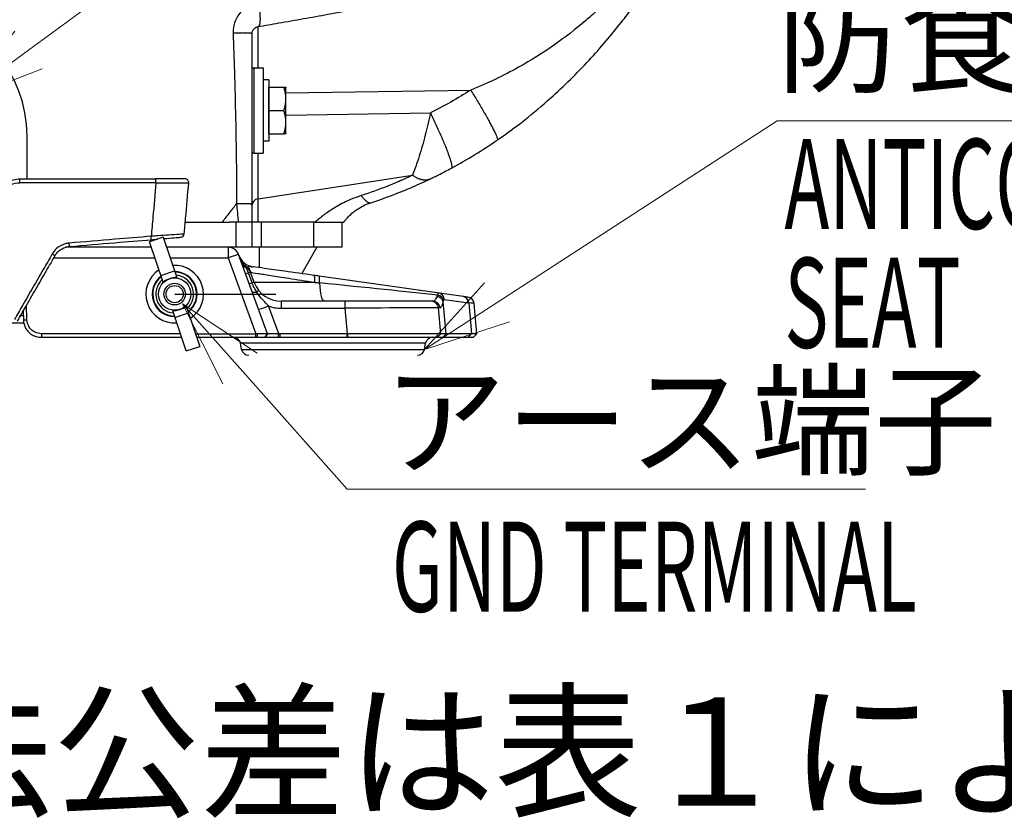
# Model space of a CAD drawing. Units: millimetres. Extents: x -3695 to -117, y 63 to 2593.
# Drawn here: x -3216 to -2943, y 606 to 828 of the extents above; entities that cross this region are included whole.
import ezdxf
from ezdxf import colors
from ezdxf.entities.mleader import LeaderData, LeaderLine
from ezdxf.math import Vec2, Vec3

# ---------------------------------------------------------------- set-up
doc = ezdxf.new("R2010")
doc.units = ezdxf.units.MM
doc.header["$LTSCALE"] = 10
doc.layers.get('0').update_dxf_attribs({"lineweight": 25})
doc.layers.add('1', color=4, linetype='Continuous', lineweight=15)
doc.layers.add('97', color=7, linetype='Continuous', lineweight=25)
doc.styles.get("Standard").update_dxf_attribs({"font": 'simplex.shx', "bigfont": 'extfont.shx'})

# ---------------------------------------------------------------- blocks, each defined once
blk = doc.blocks.new('_Open30')
at = {"color": 0, "lineweight": -2}
for p, q in [((-1, 0.268), (0, 0)), ((0, 0), (-1, -0.268)), ((0, 0), (-1, 0))]:
    blk.add_line(p, q, dxfattribs=at)

msp = doc.modelspace()

# ---------------------------------------------------------------- linework, layer by layer
at = {"color": 8}
for p, q in [((-3149.884838, 814.834085), (-3149.884838, 826.291416)), ((-3151.051504, 814.81372), (-3151.051504, 791.18628)), ((-3146.837542, 807.815344), (-3146.837442, 807.815346)), ((-3142.137442, 807.887575), (-3090.774526, 808.676915)), ((-3142.137442, 801.702044), (-3101.977, 802.319226)), ((-3149.884838, 772), (-3149.884838, 791.165915)), ((-3178.238179, 782.947664), (-3216.052384, 782.947664)), ((-3149.884838, 778.443868), (-3106.97415, 784.996487)), ((-3156.094843, 772), (-3156.094843, 765)), ((-3148.89242, 765), (-3148.89242, 772)), ((-3134.472908, 772), (-3134.472908, 765)), ((-3158.138164, 765), (-3158.138164, 762.052357)), ((-3206.615008, 762.052357), (-3178.541441, 762.052357)), ((-3174.319724, 762.052357), (-3158.138164, 762.052357)), ((-3158.138164, 762.052357), (-3150.475677, 740.999848)), ((-3151.513309, 755.109178), (-3152.537565, 757.9233)), ((-3134.119537, 755.263839), (-3150.953422, 755.263839)), ((-3173.037542, 752), (-3144.963974, 752)), ((-3143.435881, 750), (-3143.435881, 748.069799)), ((-3125.763487, 750), (-3125.763487, 748.069799)), ((-3097.637503, 740.996195), (-3098.412905, 749.859081)), ((-3098.144199, 750.545693), (-3091.363997, 749.592797)), ((-3091.363997, 749.592797), (-3090.611892, 740.996195)), ((-3144.147297, 740.998535), (-3146.953664, 748.708965)), ((-3143.435881, 748.069799), (-3125.763487, 748.069799)), ((-3125.763487, 748.069799), (-3125.144907, 740.999391)), ((-3215.104946, 745.930201), (-3215.92314, 745.930201)), ((-3215.066369, 744.825503), (-3214.067587, 744.877823)), ((-3214.066978, 744.860391), (-3215.06573, 744.808072)), ((-3210.069415, 740.999848), (-3210.069415, 740)), ((-3150.475677, 740), (-3150.475677, 740.999848)), ((-3150.111763, 740.999316), (-3150.111763, 740)), ((-3147.938286, 740), (-3147.280348, 740.939677)), ((-3147.280286, 740.939638), (-3147.93808, 740)), ((-3144.247239, 740), (-3144.147297, 740.998535)), ((-3143.78386, 740.999391), (-3143.78386, 740)), ((-3125.144907, 740), (-3125.144907, 740.999391)), ((-3125.057471, 740.999386), (-3125.057471, 740)), ((-3100.037542, 740), (-3099.124721, 740.996193)), ((-3091.497481, 740), (-3090.611892, 740.996195)), ((-3090.60929, 740.996195), (-3091.494878, 740)), ((-3103.328958, 738.347296), (-3154.746125, 738.347296)), ((-3154.447323, 736.652704), (-3103.62776, 736.652704))]:
    msp.add_line(p, q, dxfattribs=at)
for p, q in [((-3151.051504, 814.81372), (-3148.437542, 814.859347)), ((-3148.437542, 814.859347), (-3148.437542, 791.140653)), ((-3146.837542, 811.5), (-3148.437542, 811.5)), ((-3146.837542, 811.5), (-3146.837542, 794.5)), ((-3146.837442, 807), (-3146.837542, 807)), ((-3146.837442, 809.5), (-3142.717998, 809.5)), ((-3146.837442, 796.5), (-3146.837442, 809.5)), ((-3142.137442, 796.577384), (-3142.137442, 809.422616)), ((-3146.837442, 803), (-3142.717998, 803)), ((-3146.837442, 799), (-3146.837542, 799)), ((-3214.037542, 784), (-3214.037542, 796)), ((-3146.837442, 796.5), (-3142.717998, 796.5)), ((-3146.837542, 794.5), (-3148.437542, 794.5)), ((-3151.051504, 791.18628), (-3148.437542, 791.140653)), ((-3216.093562, 784), (-3178.326563, 784)), ((-3133.967029, 772), (-3157.762095, 772)), ((-3151.537542, 765), (-3151.537542, 772)), ((-3126.537542, 765), (-3126.537542, 772)), ((-3176.259538, 767.799327), (-3180.049465, 766.520087)), ((-3176.273245, 755.332508), (-3180.049465, 766.520087)), ((-3176.259538, 767.799327), (-3172.483318, 756.611748)), ((-3179.536379, 765), (-3203.406393, 765)), ((-3126.537542, 765), (-3175.314662, 765)), ((-3149.537542, 765), (-3149.537542, 759.342248)), ((-3133.537542, 765), (-3137.759714, 757.686982)), ((-3147.280306, 740.939693), (-3155.319086, 763.02606)), ((-3176.904865, 757.203771), (-3173.114938, 758.483011)), ((-3150.953422, 755.263839), (-3151.977679, 758.07796)), ((-3091.573073, 751.195873), (-3132.901889, 757.004259)), ((-3101.300405, 750), (-3143.435881, 750)), ((-3215.151611, 747.266527), (-3215.066369, 744.825503)), ((-3214.067587, 744.877823), (-3214.208072, 748.900786)), ((-3169.815546, 736.200673), (-3173.591766, 747.388252)), ((-3172.960145, 745.516989), (-3169.170219, 746.796229)), ((-3169.801839, 748.667492), (-3166.025619, 737.479913)), ((-3099.124697, 740.996195), (-3099.752701, 748.174311)), ((-3089.124697, 740.996195), (-3089.859029, 749.389648)), ((-3283.106689, 744), (-3214.968394, 744)), ((-3171.435444, 740.999848), (-3210.069415, 740.999848)), ((-3210.069415, 740), (-3171.097958, 740)), ((-3167.213727, 740.999848), (-3150.475677, 740.999848)), ((-3166.876241, 740), (-3150.475677, 740)), ((-3147.280306, 740.939693), (-3147.938286, 740)), ((-3125.144907, 740.999391), (-3143.78386, 740.999391)), ((-3143.78386, 740), (-3125.144907, 740)), ((-3099.124697, 740.996195), (-3100.037542, 740)), ((-3098.523116, 740), (-3091.497481, 740)), ((-3090.611892, 740.996195), (-3097.637503, 740.996195)), ((-3090.037542, 740), (-3089.124699, 740.996195)), ((-3169.815546, 736.200673), (-3166.025619, 737.479913)), ((-3154.447323, 736.652704), (-3154.746125, 738.347296)), ((-3103.62776, 736.652704), (-3103.328958, 738.347296))]:
    msp.add_line(p, q)
for radius in [4.5, 3, 2.38655]:
    msp.add_circle((-3173.037542, 752), radius)
for centre, radius, start, end in [((-3249.037542, 796), 35, 0, 81.7867893), ((-3151.037542, 814.013842), 0.8, 91, 128.68218745), ((-3151.037542, 791.986158), 0.8, 231.31781255, 269), ((-3170.12885, 783), 1, 355, 90), ((-3171.370454, 768.808407), 1, 274.78007751, 355), ((-3158.138164, 762), 3, 20, 90), ((-3150.54676, 764.533222), 5, 200, 262.00000003), ((-3150.209234, 763.605878), 5, 200, 235.00952046), ((-3173.037542, 752), 8, 123.12894494, 274.17392057), ((-3173.037542, 752), 8, 303.12894494, 94.17392057), ((-3173.037542, 752), 6.25, 307.31435764, 89.98850787), ((-3173.037542, 752), 6.1, 307.79090721, 89.5119583), ((-3154.796757, 757.0519), 3, 20, 55.00952046), ((-3173.037542, 752), 6.25, 127.31435764, 269.98850787), ((-3173.037542, 752), 6.1, 127.79090721, 269.5119583), ((-3173.037542, 752), 5.25, 131.04412056, 266.25874495), ((-3173.037542, 752), 5.25, 311.04412056, 86.25874495), ((-3143.435881, 758), 8, 200, 270.00000112), ((-3101.745091, 748), 2, 5, 90), ((-3091.851419, 749.215337), 2, 5, 82), ((-3156.715741, 738), 2, 10, 90), ((-3101.359342, 738), 2, 90, 170), ((-3152.477707, 737), 2, 190, 270), ((-3105.597376, 737), 2, 270, 350)]:
    msp.add_arc(centre, radius, start, end)
msp.add_arc((-3143.435881, 758.069799), 10, 249.40388105, 270, dxfattribs=at)
for centre, major_axis, ratio, start_param, end_param in [((-3216.093562, 783), (0, 1), 0.0412342891, 4.6600291028, 6.2831853072), ((-3178.326563, 783), (0, 1), 0.0885053043, 4.6600291028, 6.2831853072), ((-3149.537542, 776.738131), (-2, 0), 0.8660254038, 4.8869219056, 6.2831853072), ((-3202.390569, 766.214437), (0.083331, -0.996522), 0.0538933107, 0, 1.5137474202), ((-3179.64273, 768.116661), (0.083331, -0.996522), 0.0823057247, 0, 1.5113723016), ((-3207.086733, 763.235306), (0.866025, -0.5), 0.0191215033, 4.7840879865, 6.2831853086), ((-3158.138164, 762), (2.819078, 1.02606), 0.0164001897, 0, 1.5648272157), ((-3150.245433, 763.705333), (-4.698463, -1.710101), 0.9965261837, 0, 0.6417459942), ((-3151.626133, 761.651167), (-2.819078, -1.02606), 0.8009113426, 0, 0.7277403122), ((-3150.558318, 758.717369), (-2.819078, -1.02606), 0.032797136, 0, 0.7806009681), ((-3154.223316, 757.871147), (1.146881, 1.638495), 0.0200209633, 0, 0.4097507593), ((-3154.63521, 757.029196), (-0.417519, -2.970804), 0.9932614307, 2.0586070508, 2.6969467891), ((-3153.857064, 757.39392), (1.879385, 0.68404), 0.032797136, 0, 0.7806009681), ((-3149.534061, 755.903248), (-2.819078, -1.02606), 0.032797136, 0, 0.7806009681), ((-3152.832808, 754.579799), (1.879385, 0.68404), 0.032797136, 0, 0.7806009681), ((-3134.773243, 754.237778), (0.417519, 2.970804), 0.1809525718, 5.0903409083, 6.2831853072), ((-3133.319408, 754.033455), (0.417519, 2.970804), 0.1191216945, 5.1017819968, 6.2831853072), ((-3161.542841, 758), (78.2708, -7.999826), 0.0006732381, 0.666028136, 1.1953037113), ((-3131.537787, 758), (0, -8), 0.1736481777, 5.0812946874, 6.2831853072), ((-3148.785212, 753.8458), (-2.819078, -1.02606), 0.2847971988, 0, 0.9213135995), ((-3151.238852, 751.745909), (1.560594, 1.250818), 0.0272384635, 0, 0.8690245089), ((-3100.0771, 750.371381), (0.278346, 1.980536), 0.9688297546, 4.9350354163, 6.2831853072), ((-3101.300405, 748), (0, 2), 0.9914154092, 4.8003075791, 6.2831853072), ((-3102.605443, 758), (1.093872, -7.989789), 0.3694019899, 0.538421136, 0.6220837143), ((-3100.345807, 749.68477), (-1.913966, 0.580288), 0.8330334917, 3.5935607926, 4.861896284), ((-3100.212973, 750.178049), (-1.945187, 0.465025), 0.7882317117, 3.5450761751, 4.7891108733), ((-3100.672541, 758.174311), (-1.013889, 9.996443), 0.2630462015, 3.7038719862, 3.7875345645), ((-3093.296898, 749.418486), (0.278346, 1.980536), 0.9688297546, 4.9350354163, 6.2831853072), ((-3140.634596, 756.071365), (50.775566, -6.681719), 0.0004090564, 0.0000906608, 0.2441324427), ((-3146.953664, 748.813664), (-2.819078, -1.02606), 0.032797136, 0, 1.5588597125), ((-3125.836767, 748), (26.084066, 0.174297), 0.0026570441, 0.0002145811, 1.5679692117), ((-3049.546459, 748), (-50.206242, 0.174312), 0.0004256261, 6.1526006866, 6.2832240336)]:
    msp.add_ellipse(centre, major_axis=major_axis, ratio=ratio, start_param=start_param, end_param=end_param, dxfattribs=at)
for centre, start_param, end_param in [((-3171.756111, 748.203584), 0, 0.2697813149), ((-3171.756111, 748.203584), 6.0134039923, 6.2831853072), ((-3174.318972, 755.796416), 2.8718113387, 3.1415926536), ((-3174.318972, 755.796416), 3.1415926536, 3.4113739684)]:
    msp.add_ellipse(centre, major_axis=(-2.720575, 8.060084), ratio=0.8821254716, start_param=start_param, end_param=end_param)
for points, knots in [([(-3083.386324, 794.814592), (-3083.385836, 794.814928), (-3083.385349, 794.815263), (-3083.384861, 794.815599), (-3078.191084, 798.390243), (-3073.255848, 802.296772), (-3064.834085, 809.824705), (-3061.244696, 813.378332), (-3054.660217, 820.495033), (-3051.655957, 824.056955), (-3047.808561, 828.966238), (-3046.716919, 830.407458), (-3044.188455, 833.845891), (-3042.817823, 835.800066), (-3041.570888, 837.643342)], [-24.0525307217, -24.0525307217, -24.0525307217, -24.0525307217, -24.0523759955, -24.0523759955, -24.0523759955, -22.404540762, -22.404540762, -21.0422754007, -21.0422754007, -19.7047141413, -19.7047141413, -19.1369773571, -19.1369773571, -18.3166310603, -18.3166310603, -18.3166310603, -18.3166310603]), ([(-3149.884838, 826.291416), (-3147.963929, 826.630124), (-3146.046855, 826.968156), (-3141.838899, 827.710132), (-3139.55135, 828.113489), (-3134.998231, 828.916327), (-3132.733528, 829.315655), (-3124.747977, 830.723723), (-3119.057007, 831.727195), (-3108.908752, 833.516606), (-3104.436997, 834.305097), (-3099.997325, 835.087931)], [6.4070472734, 6.4070472734, 6.4070472734, 6.4070472734, 7.0090939143, 7.0090939143, 7.7304707462, 7.7304707462, 8.4478361554, 8.4478361554, 10.2659769247, 10.2659769247, 11.71222254, 11.71222254, 11.71222254, 11.71222254]), ([(-3151.537542, 824.321801), (-3151.537542, 824.492265), (-3151.515616, 824.661493), (-3151.406052, 825.083893), (-3151.286561, 825.326403), (-3150.943574, 825.776367), (-3150.70645, 825.971197), (-3150.347624, 826.153572), (-3150.248111, 826.194354), (-3150.146567, 826.226817), (-3150.060516, 826.254327), (-3149.973009, 826.275869), (-3149.884838, 826.291416)], [5.1949900751, 5.1949900751, 5.1949900751, 5.1949900751, 5.4067569222, 5.4067569222, 5.7455838775, 5.7455838775, 6.1403077387, 6.1403077387, 6.284691344, 6.284691344, 6.284691344, 6.4070472734, 6.4070472734, 6.4070472734, 6.4070472734]), ([(-3151.537542, 776.974747), (-3151.537542, 784.875266), (-3151.537542, 792.772777), (-3151.537542, 805.033338), (-3151.537542, 809.40036), (-3151.537542, 817.285456), (-3151.537542, 820.802858), (-3151.537542, 824.321433), (-3151.537542, 824.321556), (-3151.537542, 824.321678), (-3151.537542, 824.321801)], [0.4530011107, 0.4530011107, 0.4530011107, 0.4530011107, 2.823977154, 2.823977154, 4.1365301309, 4.1365301309, 5.1949531974, 5.1949531974, 5.1949531974, 5.1949900751, 5.1949900751, 5.1949900751, 5.1949900751]), ([(-3096.147605, 786.996632), (-3096.146958, 786.996982), (-3096.146312, 786.997331), (-3096.145666, 786.99768), (-3093.939525, 788.190655), (-3091.772606, 789.44084), (-3087.517848, 792.049482), (-3085.430891, 793.407445), (-3083.386324, 794.814592)], [-25.3500727372, -25.3500727372, -25.3500727372, -25.3500727372, -25.3498827587, -25.3498827587, -25.3498827587, -24.7012067403, -24.7012067403, -24.0525307218, -24.0525307218, -24.0525307218, -24.0525307218]), ([(-3101.917955, 784.051823), (-3101.91741, 784.052085), (-3101.916865, 784.052347), (-3101.916321, 784.052608), (-3101.570012, 784.219019), (-3101.211844, 784.392979), (-3100.486937, 784.749204), (-3100.120052, 784.931525), (-3099.10645, 785.44108), (-3098.45653, 785.774315), (-3097.251749, 786.404474), (-3096.696715, 786.699711), (-3096.147605, 786.996632)], [-25.91498424006, -25.91498424006, -25.91498424006, -25.91498424006, -25.91481516951, -25.91481516951, -25.91481516951, -25.80735516924, -25.80735516924, -25.69989516897, -25.69989516897, -25.51152667937, -25.51152667937, -25.35007273724, -25.35007273724, -25.35007273724, -25.35007273724]), ([(-3222.074665, 779.036656), (-3221.979407, 779.594193), (-3221.802989, 780.138083), (-3221.303308, 781.152837), (-3220.9802, 781.62355), (-3220.216164, 782.454675), (-3219.775493, 782.814941), (-3218.814012, 783.399688), (-3218.293352, 783.624193), (-3217.212734, 783.924314), (-3216.652828, 784), (-3216.093562, 784)], [0, 0, 0, 0, 0.14097429677, 0.14097429677, 0.28194859354, 0.28194859354, 0.42292289031, 0.42292289031, 0.56389718708, 0.56389718708, 0.70487148385, 0.70487148385, 0.70487148385, 0.70487148385]), ([(-3170.12885, 784), (-3170.15117, 784), (-3170.18465, 784), (-3170.584757, 784), (-3171.255909, 784), (-3173.156887, 784), (-3174.360256, 784), (-3176.536508, 784), (-3177.425501, 784), (-3178.326563, 784)], [0, 0, 0, 0, 0.1731533105, 0.1731533105, 0.6259472984, 0.6259472984, 1.0601610371, 1.0601610371, 1.3315446239, 1.3315446239, 1.3315446239, 1.3315446239]), ([(-3170.374259, 768.721251), (-3170.248532, 770.158318), (-3170.122789, 771.595562), (-3169.997031, 773.032984), (-3169.708987, 776.325342), (-3169.420862, 779.618629), (-3169.132655, 782.912844)], [1.0001924594323, 1.0001924594323, 1.0001924594323, 1.0001924594323, 1.000576594791, 1.000576594791, 1.000576594791, 1.0014564422242, 1.0014564422242, 1.0014564422242, 1.0014564422242]), ([(-3118.544097, 777.400383), (-3115.598782, 778.351971), (-3112.729093, 779.395232), (-3108.921938, 780.924995), (-3107.903373, 781.34938), (-3105.198447, 782.515487), (-3103.543811, 783.270583), (-3101.917955, 784.051823)], [-27.5214681252, -27.5214681252, -27.5214681252, -27.5214681252, -26.7182261826, -26.7182261826, -26.4195468303, -26.4195468303, -25.9149842401, -25.9149842401, -25.9149842401, -25.9149842401]), ([(-3151.537542, 772), (-3151.537542, 772.000025), (-3151.537542, 772.000051), (-3151.537542, 772.000076), (-3151.537542, 772.148701), (-3151.537542, 772.297351), (-3151.537542, 772.699117), (-3151.537542, 772.952301), (-3151.537542, 773.706836), (-3151.537542, 774.208338), (-3151.537542, 775.464879), (-3151.537542, 776.219997), (-3151.537542, 776.974746)], [-0.04466309505, -0.04466309505, -0.04466309505, -0.04466309505, -0.04465547997, -0.04465547997, -0.04465547997, 0, 0, 0.07601769685, 0.07601769685, 0.22649804871, 0.22649804871, 0.45300106292, 0.45300106292, 0.45300106292, 0.45300106292]), ([(-3126.026902, 772), (-3126.016496, 772.014028), (-3126.006091, 772.028055), (-3125.974066, 772.071227), (-3125.968081, 772.079287), (-3125.949443, 772.10429), (-3125.940099, 772.116784), (-3125.911992, 772.154245), (-3125.893153, 772.179189), (-3125.836336, 772.253936), (-3125.798054, 772.303651), (-3125.681978, 772.452443), (-3125.602951, 772.551171), (-3125.360757, 772.845939), (-3125.192486, 773.040566), (-3124.641659, 773.644689), (-3124.233047, 774.047344), (-3123.445856, 774.732701), (-3123.087857, 775.01834), (-3122.314429, 775.575597), (-3121.90053, 775.845917), (-3120.926588, 776.410631), (-3120.353153, 776.699593), (-3119.355427, 777.11848), (-3118.955839, 777.267355), (-3118.544106, 777.40038)], [-30.225947329, -30.225947329, -30.225947329, -30.225947329, -30.218154664, -30.218154664, -30.201963168, -30.201963168, -30.1857716721, -30.1857716721, -30.1533886802, -30.1533886802, -30.0886226964, -30.0886226964, -29.9590907289, -29.9590907289, -29.7000267938, -29.7000267938, -29.1468459607, -29.1468459607, -28.7343277254, -28.7343277254, -28.3218014076, -28.3218014076, -27.8292891178, -27.8292891178, -27.5214689367, -27.5214689367, -27.5214689367, -27.5214689367]), ([(-3133.967029, 772), (-3132.665162, 772), (-3131.475297, 772), (-3129.414301, 772), (-3128.613659, 772), (-3127.319307, 772), (-3126.886662, 772), (-3126.404596, 772), (-3126.272694, 772), (-3126.13165, 772), (-3126.093881, 772), (-3126.054666, 772), (-3126.044467, 772), (-3126.034021, 772), (-3126.031344, 772), (-3126.028606, 772), (-3126.027906, 772), (-3126.027367, 772), (-3126.027309, 772), (-3126.027106, 772), (-3126.027051, 772), (-3126.026932, 772), (-3126.026914, 772), (-3126.026902, 772)], [0, 0, 0, 0, 0.4141344763, 0.4141344763, 0.8316512378, 0.8316512378, 1.2923882546, 1.2923882546, 1.6115806229, 1.6115806229, 1.8074759889, 1.8074759889, 1.9164201145, 1.9164201145, 1.9738548667, 1.9738548667, 2.0033864762, 2.0033864762, 2.0071485764, 2.0071485764, 2.0176443121, 2.0176443121, 2.0287834225, 2.0287834225, 2.0287834225, 2.0287834225]), ([(-3202.307238, 765.217915), (-3198.078477, 765.571533), (-3193.851539, 765.924999), (-3186.269527, 766.559024), (-3182.913584, 766.839655), (-3179.559399, 767.120139)], [-1.516688549086, -1.516688549086, -1.516688549086, -1.516688549086, -1.500765205996, -1.500765205996, -1.488110315236, -1.488110315236, -1.488110315236, -1.488110315236]), ([(-3176.127164, 767.40715), (-3175.812458, 767.433467), (-3175.507231, 767.45899), (-3174.184432, 767.569606), (-3173.300922, 767.643487), (-3171.931589, 767.757993), (-3171.482373, 767.795558), (-3171.304313, 767.810448), (-3171.293999, 767.81131), (-3171.287122, 767.811885)], [0.36053157468, 0.36053157468, 0.36053157468, 0.36053157468, 0.46709306693, 0.46709306693, 0.84076752047, 0.84076752047, 1.24227291542, 1.24227291542, 1.33813148527, 1.33813148527, 1.33813148527, 1.33813148527]), ([(-3206.220708, 762.735306), (-3205.971614, 763.166749), (-3205.65749, 763.560768), (-3204.707967, 764.442203), (-3203.992088, 764.841631), (-3202.924542, 765.137112), (-3202.617049, 765.192008), (-3202.307238, 765.217915)], [-0.57847345447, -0.57847345447, -0.57847345447, -0.57847345447, -0.39909301764, -0.39909301764, -0.11208431871, -0.11208431871, 0, 0, 0, 0]), ([(-3216.748867, 744.5), (-3215.994882, 745.805939), (-3215.240842, 747.111974), (-3213.530044, 750.075164), (-3212.573254, 751.732373), (-3211.616386, 753.389717), (-3210.659518, 755.04706), (-3209.702573, 756.704539), (-3207.903994, 759.819769), (-3207.062376, 761.277493), (-3206.220708, 762.735306)], [1.519244535824, 1.519244535824, 1.519244535824, 1.519244535824, 1.522073264035, 1.522073264035, 1.525662036501, 1.525662036501, 1.525662036501, 1.529250808967, 1.529250808967, 1.532406631846, 1.532406631846, 1.532406631846, 1.532406631846]), ([(-3134.355724, 757.208583), (-3137.211804, 757.609979), (-3139.972136, 757.997918), (-3144.554048, 758.641864), (-3146.45526, 758.909061), (-3148.084892, 759.138091), (-3149.295683, 759.308257), (-3150.356887, 759.457399), (-3151.242625, 759.581882)], [-1.3868575777, -1.3868575777, -1.3868575777, -1.3868575777, -1.03118443751, -1.03118443751, -0.73303425195, -0.73303425195, -0.73303425195, -0.5115133931, -0.5115133931, -0.5115133931, -0.5115133931]), ([(-3215.066369, 744.825503), (-3215.066267, 744.822597), (-3215.066163, 744.819692), (-3215.06595, 744.813882), (-3215.065841, 744.810977), (-3215.06573, 744.808072)], [-0.4750671874626, -0.4750671874626, -0.4750671874626, -0.4750671874626, -0.4741949658739, -0.4741949658739, -0.4733227442852, -0.4733227442852, -0.4733227442852, -0.4733227442852]), ([(-3215.06573, 744.808072), (-3215.035796, 744.028841), (-3214.820393, 743.258041), (-3214.201186, 742.140346), (-3213.893579, 741.740474), (-3213.533975, 741.394889), (-3213.174371, 741.049305), (-3212.762867, 740.758095), (-3211.623207, 740.184379), (-3210.846603, 740), (-3210.069415, 740)], [-1.5358897418, -1.5358897418, -1.5358897418, -1.5358897418, -1.0679432796, -1.0679432796, -0.7679448709, -0.7679448709, -0.7679448709, -0.4679464621, -0.4679464621, 0, 0, 0, 0]), ([(-3214.066978, 744.860391), (-3214.067079, 744.863297), (-3214.067181, 744.866202), (-3214.067384, 744.872012), (-3214.067485, 744.874917), (-3214.067587, 744.877823)], [0.4733227442852, 0.4733227442852, 0.4733227442852, 0.4733227442852, 0.4741949658739, 0.4741949658739, 0.4750671874626, 0.4750671874626, 0.4750671874626, 0.4750671874626]), ([(-3210.069415, 740.999848), (-3210.69332, 740.999848), (-3211.316732, 741.148429), (-3212.230569, 741.610269), (-3212.560254, 741.844612), (-3212.847993, 742.122478), (-3213.135733, 742.400345), (-3213.381449, 742.721661), (-3213.874932, 743.618881), (-3214.045202, 744.236803), (-3214.066978, 744.860391)], [0, 0, 0, 0, 0.4679464621, 0.4679464621, 0.7679448709, 0.7679448709, 0.7679448709, 1.0679432796, 1.0679432796, 1.5358897418, 1.5358897418, 1.5358897418, 1.5358897418]), ([(-3150.111763, 740.999316), (-3150.172415, 740.999557), (-3150.233068, 740.999678), (-3150.354373, 740.999823), (-3150.415025, 740.999848), (-3150.475677, 740.999848)], [-0.592577900861, -0.592577900861, -0.592577900861, -0.592577900861, -0.574382160869, -0.574382160869, -0.556186420877, -0.556186420877, -0.556186420877, -0.556186420877]), ([(-3150.475677, 740), (-3150.415025, 740), (-3150.354373, 740), (-3150.233068, 740), (-3150.172415, 740), (-3150.111763, 740)], [0.556186420877, 0.556186420877, 0.556186420877, 0.556186420877, 0.574382160869, 0.574382160869, 0.592577900861, 0.592577900861, 0.592577900861, 0.592577900861]), ([(-3147.280348, 740.939677), (-3147.282531, 740.938883), (-3147.382663, 740.942622), (-3147.698722, 740.953803), (-3147.855781, 740.959207), (-3148.046444, 740.964915), (-3148.237107, 740.970624), (-3148.461441, 740.976618), (-3149.121251, 740.990579), (-3149.602714, 740.997287), (-3150.111763, 740.999316)], [-0.0450286931, -0.0450286931, -0.0450286931, -0.0450286931, 0.4385960449, 0.4385960449, 0.7373849153, 0.7373849153, 0.7373849153, 1.0361737858, 1.0361737858, 1.5197985237, 1.5197985237, 1.5197985237, 1.5197985237]), ([(-3150.111763, 740), (-3149.748621, 740), (-3149.387442, 740), (-3148.879115, 740), (-3148.70277, 740), (-3148.551476, 740), (-3148.400182, 740), (-3148.273923, 740), (-3148.019325, 740), (-3147.970701, 740), (-3147.938286, 740)], [-1.5197985237, -1.5197985237, -1.5197985237, -1.5197985237, -1.0361737858, -1.0361737858, -0.7373849153, -0.7373849153, -0.7373849153, -0.4385960449, -0.4385960449, 0.0450286931, 0.0450286931, 0.0450286931, 0.0450286931]), ([(-3147.938286, 740), (-3147.938279, 740), (-3147.938269, 740), (-3147.9382, 740), (-3147.938149, 740), (-3147.93808, 740)], [-0.0898666847847, -0.0898666847847, -0.0898666847847, -0.0898666847847, -0.0849915978503, -0.0849915978503, -0.080116510916, -0.080116510916, -0.080116510916, -0.080116510916]), ([(-3147.93808, 740), (-3147.931124, 740), (-3147.743144, 740), (-3147.210935, 740), (-3146.974502, 740), (-3146.70166, 740), (-3146.428818, 740), (-3146.11966, 740), (-3145.310024, 740), (-3144.784387, 740), (-3144.247239, 740)], [-0.0801165109, -0.0801165109, -0.0801165109, -0.0801165109, 0.4148743145, 0.4148743145, 0.6895631715, 0.6895631715, 0.6895631715, 0.9642520284, 0.9642520284, 1.3566243244, 1.3566243244, 1.3566243244, 1.3566243244]), ([(-3147.280306, 740.939693), (-3147.280307, 740.939692), (-3147.280309, 740.939691), (-3147.280323, 740.939686), (-3147.280334, 740.939682), (-3147.280348, 740.939677)], [7.9001050571585, 7.9001050571585, 7.9001050571585, 7.9001050571585, 7.900925176944, 7.900925176944, 7.9017452967294, 7.9017452967294, 7.9017452967294, 7.9017452967294]), ([(-3144.147297, 740.998535), (-3144.573215, 740.996101), (-3145.005402, 740.990542), (-3145.688603, 740.978173), (-3145.954784, 740.972287), (-3146.192473, 740.966498), (-3146.430162, 740.960709), (-3146.639207, 740.95504), (-3147.111527, 740.942152), (-3147.279612, 740.937786), (-3147.280286, 740.939638)], [-1.3566243244, -1.3566243244, -1.3566243244, -1.3566243244, -0.9642520284, -0.9642520284, -0.6895631715, -0.6895631715, -0.6895631715, -0.4148743145, -0.4148743145, 0.0801165109, 0.0801165109, 0.0801165109, 0.0801165109]), ([(-3147.280286, 740.939638), (-3147.280293, 740.939656), (-3147.280298, 740.93967), (-3147.280304, 740.939688), (-3147.280305, 740.939691), (-3147.280306, 740.939693)], [0.080116510916, 0.080116510916, 0.080116510916, 0.080116510916, 0.0849915978503, 0.0849915978503, 0.0898666847847, 0.0898666847847, 0.0898666847847, 0.0898666847847]), ([(-3144.247239, 740), (-3144.170326, 740), (-3144.093179, 740), (-3143.938644, 740), (-3143.861256, 740), (-3143.78386, 740)], [1.3566243244, 1.3566243244, 1.3566243244, 1.3566243244, 1.41280867604, 1.41280867604, 1.46899302769, 1.46899302769, 1.46899302769, 1.46899302769]), ([(-3143.78386, 740.999391), (-3143.84426, 740.999391), (-3143.904641, 740.999339), (-3144.025679, 740.999085), (-3144.086337, 740.998884), (-3144.147297, 740.998535)], [-1.46899302769, -1.46899302769, -1.46899302769, -1.46899302769, -1.41280867604, -1.41280867604, -1.3566243244, -1.3566243244, -1.3566243244, -1.3566243244]), ([(-3125.057471, 740.999386), (-3125.072044, 740.999387), (-3125.086616, 740.999389), (-3125.115762, 740.99939), (-3125.130334, 740.999391), (-3125.144907, 740.999391)], [-25.3980070292303, -25.3980070292303, -25.3980070292303, -25.3980070292303, -25.3936352608405, -25.3936352608405, -25.3892634924507, -25.3892634924507, -25.3892634924507, -25.3892634924507]), ([(-3125.144907, 740), (-3125.130334, 740), (-3125.115762, 740), (-3125.086616, 740), (-3125.072044, 740), (-3125.057471, 740)], [25.3892634924507, 25.3892634924507, 25.3892634924507, 25.3892634924507, 25.3936352608405, 25.3936352608405, 25.3980070292303, 25.3980070292303, 25.3980070292303, 25.3980070292303]), ([(-3099.124721, 740.996193), (-3099.130299, 740.995705), (-3100.170322, 740.995492), (-3103.334626, 740.995735), (-3104.886261, 740.99596), (-3106.714664, 740.996278), (-3108.543068, 740.996596), (-3110.647789, 740.997006), (-3114.792552, 740.99779), (-3116.768627, 740.998155), (-3120.848232, 740.99883), (-3122.951536, 740.999139), (-3125.057471, 740.999386)], [-0.3782517324, -0.3782517324, -0.3782517324, -0.3782517324, 0.1065351723, 0.1065351723, 0.4056255829, 0.4056255829, 0.4056255829, 0.7047159934, 0.7047159934, 0.9471094457, 0.9471094457, 1.1895028981, 1.1895028981, 1.1895028981, 1.1895028981]), ([(-3125.057471, 740), (-3123.029253, 740), (-3121.001995, 740), (-3117.067525, 740), (-3115.160537, 740), (-3111.159116, 740), (-3109.126062, 740), (-3107.359782, 740), (-3105.593501, 740), (-3104.094456, 740), (-3101.039164, 740), (-3100.43819, 740), (-3100.037542, 740)], [-1.1895028981, -1.1895028981, -1.1895028981, -1.1895028981, -0.9471094457, -0.9471094457, -0.7047159934, -0.7047159934, -0.4056255829, -0.4056255829, -0.4056255829, -0.1065351723, -0.1065351723, 0.3782517324, 0.3782517324, 0.3782517324, 0.3782517324]), ([(-3100.03754, 740), (-3100.03732, 740), (-3100.005548, 740), (-3099.878798, 740), (-3099.783599, 740), (-3099.656863, 740), (-3099.530128, 740), (-3099.371856, 740), (-3098.993489, 740), (-3098.773611, 740), (-3098.523115, 740)], [-0.12180861478, -0.12180861478, -0.12180861478, -0.12180861478, -0.06101044549, -0.06101044549, 0, 0, 0, 0.06101044549, 0.06101044549, 0.12180861477, 0.12180861477, 0.12180861477, 0.12180861477]), ([(-3099.124697, 740.996195), (-3099.124698, 740.996195), (-3099.124699, 740.996195), (-3099.124707, 740.996194), (-3099.124713, 740.996193), (-3099.124721, 740.996193)], [-2.5971503851529, -2.5971503851529, -2.5971503851529, -2.5971503851529, -2.5954109908818, -2.5954109908818, -2.5936715966108, -2.5936715966108, -2.5936715966108, -2.5936715966108]), ([(-3097.637503, 740.996195), (-3097.8837, 740.996176), (-3098.099781, 740.996161), (-3098.471562, 740.996142), (-3098.627047, 740.996137), (-3098.751506, 740.996137), (-3098.875966, 740.996137), (-3098.969402, 740.996142), (-3099.093657, 740.996161), (-3099.124696, 740.996176), (-3099.124697, 740.996195)], [-0.12180669085, -0.12180669085, -0.12180669085, -0.12180669085, -0.06101044549, -0.06101044549, 0, 0, 0, 0.06101044549, 0.06101044549, 0.12180669083, 0.12180669083, 0.12180669083, 0.12180669083]), ([(-3091.497481, 740), (-3091.497047, 740), (-3091.496613, 740), (-3091.495746, 740), (-3091.495312, 740), (-3091.494878, 740)], [3.508846831666, 3.508846831666, 3.508846831666, 3.508846831666, 3.5093832997779, 3.5093832997779, 3.5099197678898, 3.5099197678898, 3.5099197678898, 3.5099197678898]), ([(-3091.494878, 740), (-3091.253195, 740), (-3091.04113, 740), (-3090.677023, 740), (-3090.524982, 740), (-3090.403235, 740), (-3090.281489, 740), (-3090.190037, 740), (-3090.068063, 740), (-3090.04975, 740), (-3090.037542, 740)], [-0.12202089098, -0.12202089098, -0.12202089098, -0.12202089098, -0.06101044549, -0.06101044549, 0, 0, 0, 0.06101044549, 0.06101044549, 0.12202089098, 0.12202089098, 0.12202089098, 0.12202089098]), ([(-3090.60929, 740.996195), (-3090.609724, 740.996195), (-3090.610157, 740.996195), (-3090.611024, 740.996195), (-3090.611458, 740.996195), (-3090.611892, 740.996195)], [-3.5099197678898, -3.5099197678898, -3.5099197678898, -3.5099197678898, -3.5093832997779, -3.5093832997779, -3.508846831666, -3.508846831666, -3.508846831666, -3.508846831666]), ([(-3089.124699, 740.996195), (-3089.124916, 740.996176), (-3089.156171, 740.996161), (-3089.280641, 740.996142), (-3089.373856, 740.996137), (-3089.497878, 740.996137), (-3089.6219, 740.996137), (-3089.776729, 740.996142), (-3090.147428, 740.996161), (-3090.363298, 740.996176), (-3090.60929, 740.996195)], [-0.12202089098, -0.12202089098, -0.12202089098, -0.12202089098, -0.06101044549, -0.06101044549, 0, 0, 0, 0.06101044549, 0.06101044549, 0.12202089098, 0.12202089098, 0.12202089098, 0.12202089098])]:
    msp.add_open_spline(points, degree=3, knots=knots)
for points, knots in [([(-3051.603826, 834.711797), (-3052.876234, 833.429644), (-3054.254531, 832.095212), (-3056.761469, 829.792877), (-3057.834695, 828.840235), (-3061.585998, 825.638426), (-3064.465996, 823.386825), (-3070.67383, 819.034547), (-3074.00845, 816.936988), (-3081.718162, 812.648423), (-3086.164428, 810.529722), (-3090.773228, 808.677437), (-3090.773661, 808.677263), (-3090.774093, 808.677089), (-3090.774526, 808.676915)], [18.3166355445, 18.3166355445, 18.3166355445, 18.3166355445, 19.1369773571, 19.1369773571, 19.7047141413, 19.7047141413, 21.0422754007, 21.0422754007, 22.404540762, 22.404540762, 24.0523759955, 24.0523759955, 24.0523759955, 24.0525307217, 24.0525307217, 24.0525307217, 24.0525307217]), ([(-3149.87294, 833.239552), (-3150.268145, 833.147531), (-3150.657508, 833.02965), (-3151.03767, 832.886592), (-3151.486271, 832.71778), (-3151.922033, 832.513883), (-3153.479792, 831.629108), (-3154.480484, 830.730193), (-3155.886731, 828.733039), (-3156.355923, 827.681887), (-3156.753523, 825.891197), (-3156.819363, 825.182688), (-3156.794106, 824.47759)], [-6.4070472734, -6.4070472734, -6.4070472734, -6.4070472734, -6.284691344, -6.284691344, -6.284691344, -6.1403077387, -6.1403077387, -5.7455838775, -5.7455838775, -5.4067569222, -5.4067569222, -5.1949900751, -5.1949900751, -5.1949900751, -5.1949900751]), ([(-3156.794106, 824.47759), (-3156.794102, 824.477467), (-3156.794098, 824.477344), (-3156.794093, 824.477222), (-3156.667862, 820.9531), (-3156.551904, 817.430623), (-3156.318149, 809.535189), (-3156.206587, 805.163154), (-3155.950881, 792.890466), (-3155.852945, 784.987415), (-3155.837786, 777.083492)], [-5.1949900751, -5.1949900751, -5.1949900751, -5.1949900751, -5.1949531974, -5.1949531974, -5.1949531974, -4.1365301309, -4.1365301309, -2.823977154, -2.823977154, -0.4530011592, -0.4530011592, -0.4530011592, -0.4530011592]), ([(-3090.774526, 808.676915), (-3092.588808, 807.525387), (-3094.430431, 806.418241), (-3098.165247, 804.297655), (-3100.057681, 803.284636), (-3101.975315, 802.320073), (-3101.975877, 802.319791), (-3101.976439, 802.319508), (-3101.977, 802.319226)], [24.0525307218, 24.0525307218, 24.0525307218, 24.0525307218, 24.7012067403, 24.7012067403, 25.3498827587, 25.3498827587, 25.3498827587, 25.3500727372, 25.3500727372, 25.3500727372, 25.3500727372]), ([(-3101.977, 802.319226), (-3102.4543, 800.114304), (-3102.936161, 798.089467), (-3103.98097, 794.054384), (-3104.543879, 792.102723), (-3105.420801, 789.327207), (-3105.738007, 788.37882), (-3106.364417, 786.598849), (-3106.673746, 785.767201), (-3106.972739, 785.000107), (-3106.973209, 784.9989), (-3106.97368, 784.997693), (-3106.97415, 784.996487)], [25.35007273925, 25.35007273925, 25.35007273925, 25.35007273925, 25.51152667937, 25.51152667937, 25.69989516897, 25.69989516897, 25.80735516924, 25.80735516924, 25.91481516951, 25.91481516951, 25.91481516951, 25.91498424006, 25.91498424006, 25.91498424006, 25.91498424006]), ([(-3221.054005, 778.815905), (-3221.000606, 779.12806), (-3220.916659, 779.435086), (-3220.623122, 780.204904), (-3220.368079, 780.650276), (-3219.639676, 781.562089), (-3219.123793, 781.993847), (-3217.785509, 782.728806), (-3216.918692, 782.947664), (-3216.052384, 782.947664)], [0, 0, 0, 0, 0.0951031555, 0.0951031555, 0.24726820431, 0.24726820431, 0.44508276775, 0.44508276775, 0.70487148386, 0.70487148386, 0.70487148386, 0.70487148386]), ([(-3178.238179, 782.947664), (-3178.520582, 779.757966), (-3178.802911, 776.569138), (-3179.085164, 773.381181), (-3179.242101, 771.608627), (-3179.399015, 769.836341), (-3179.555906, 768.064325)], [-1.0014285420649, -1.0014285420649, -1.0014285420649, -1.0014285420649, -1.000576594791, -1.000576594791, -1.000576594791, -1.000102898598, -1.000102898598, -1.000102898598, -1.000102898598]), ([(-3178.238179, 782.947664), (-3177.237724, 782.939384), (-3176.250609, 782.931893), (-3173.833999, 782.915345), (-3172.497557, 782.90809), (-3170.385983, 782.900962), (-3169.640216, 782.901433), (-3169.195107, 782.907686), (-3169.132905, 782.909996), (-3169.132655, 782.912844)], [-1.3315446239, -1.3315446239, -1.3315446239, -1.3315446239, -1.0601610371, -1.0601610371, -0.6259472984, -0.6259472984, -0.1731533105, -0.1731533105, 0, 0, 0, 0]), ([(-3106.97415, 784.996487), (-3108.377869, 784.33085), (-3109.801985, 783.688991), (-3112.123372, 782.699536), (-3112.99609, 782.339851), (-3116.253212, 781.044531), (-3118.698757, 780.163616), (-3121.201862, 779.361078)], [25.9149842401, 25.9149842401, 25.9149842401, 25.9149842401, 26.4195468303, 26.4195468303, 26.7182261826, 26.7182261826, 27.5214681252, 27.5214681252, 27.5214681252, 27.5214681252]), ([(-3159.787315, 772), (-3159.784036, 772.004222), (-3159.780756, 772.008444), (-3159.777476, 772.012666), (-3159.078383, 772.912575), (-3158.379387, 773.812334), (-3157.680479, 774.711907), (-3157.066181, 775.502577), (-3156.451952, 776.293103), (-3155.837785, 777.083492)], [0.12473664306, 0.12473664306, 0.12473664306, 0.12473664306, 0.125, 0.125, 0.125, 0.18113301713, 0.18113301713, 0.18113301713, 0.23047053346, 0.23047053346, 0.23047053346, 0.23047053346]), ([(-3155.837785, 777.083492), (-3155.764188, 776.271572), (-3155.691725, 775.459313), (-3155.572875, 774.107615), (-3155.525899, 773.568117), (-3155.455856, 772.756341), (-3155.43246, 772.483938), (-3155.403144, 772.141074), (-3155.39712, 772.070535), (-3155.391103, 772)], [-0.45300106292, -0.45300106292, -0.45300106292, -0.45300106292, -0.22649804871, -0.22649804871, -0.07601769685, -0.07601769685, 0, 0, 0.01969204346, 0.01969204346, 0.01969204346, 0.01969204346]), ([(-3121.201869, 779.361076), (-3122.161114, 779.053525), (-3123.093304, 778.708535), (-3125.422989, 777.736081), (-3126.764095, 777.063632), (-3129.042732, 775.74761), (-3130.011443, 775.116998), (-3131.820517, 773.81657), (-3132.657313, 773.149789), (-3133.619851, 772.311768), (-3133.794845, 772.156201), (-3133.967029, 772)], [27.5214689367, 27.5214689367, 27.5214689367, 27.5214689367, 27.8292891178, 27.8292891178, 28.3218014076, 28.3218014076, 28.7343277254, 28.7343277254, 29.1468459607, 29.1468459607, 29.2403884434, 29.2403884434, 29.2403884434, 29.2403884434]), ([(-3170.374259, 768.721251), (-3170.374397, 768.71967), (-3170.393608, 768.716816), (-3170.591872, 768.695469), (-3171.090822, 768.655775), (-3172.610995, 768.543501), (-3173.591613, 768.473531), (-3175.612512, 768.332525), (-3176.585612, 768.265538), (-3178.241482, 768.152868), (-3178.896054, 768.10863), (-3179.555906, 768.064325)], [-1.3381314853, -1.3381314853, -1.3381314853, -1.3381314853, -1.2422729154, -1.2422729154, -0.8407675205, -0.8407675205, -0.4670930669, -0.4670930669, -0.1796511796, -0.1796511796, 0, 0, 0, 0]), ([(-3202.332199, 766.162101), (-3202.704438, 766.131013), (-3203.073891, 766.065137), (-3204.356547, 765.71056), (-3205.216676, 765.231247), (-3206.357526, 764.173524), (-3206.734944, 763.700702), (-3207.03423, 763.18297)], [0, 0, 0, 0, 0.11208431871, 0.11208431871, 0.39909301764, 0.39909301764, 0.57847345447, 0.57847345447, 0.57847345447, 0.57847345447]), ([(-3179.555906, 768.064325), (-3182.914286, 767.783841), (-3186.274427, 767.50321), (-3193.865923, 766.869185), (-3198.098148, 766.515719), (-3202.332199, 766.162101)], [1.488110315236, 1.488110315236, 1.488110315236, 1.488110315236, 1.500765205996, 1.500765205996, 1.516688549086, 1.516688549086, 1.516688549086, 1.516688549086]), ([(-3207.03423, 763.18297), (-3207.876946, 761.725157), (-3208.719612, 760.267433), (-3210.520433, 757.152203), (-3211.478571, 755.494725), (-3212.436633, 753.837381), (-3213.394694, 752.180037), (-3214.352678, 750.522828), (-3216.065611, 747.559638), (-3216.820592, 746.253604), (-3217.575518, 744.947664)], [-1.532406631846, -1.532406631846, -1.532406631846, -1.532406631846, -1.529250808967, -1.529250808967, -1.525662036501, -1.525662036501, -1.525662036501, -1.522073264035, -1.522073264035, -1.519244535824, -1.519244535824, -1.519244535824, -1.519244535824]), ([(-3153.184443, 759.383155), (-3153.348642, 759.533109), (-3153.514588, 759.697172), (-3153.840584, 760.057181), (-3154.000563, 760.253189), (-3154.151646, 760.464771), (-3154.30273, 760.676353), (-3154.444899, 760.903632), (-3154.700189, 761.383558), (-3154.813199, 761.636145), (-3154.907697, 761.895778)], [0, 0, 0, 0, 0.06263831376, 0.06263831376, 0.12527662751, 0.12527662751, 0.12527662751, 0.18791494127, 0.18791494127, 0.25055325502, 0.25055325502, 0.25055325502, 0.25055325502]), ([(-3152.537565, 757.9233), (-3152.639876, 758.204395), (-3152.755835, 758.478036), (-3152.941736, 758.88514), (-3153.014624, 759.036572), (-3153.117414, 759.247433), (-3153.153257, 759.320119), (-3153.184443, 759.383155)], [-0.36004231733, -0.36004231733, -0.36004231733, -0.36004231733, -0.19162558137, -0.19162558137, -0.07370214668, -0.07370214668, 0, 0, 0, 0]), ([(-3153.076436, 759.509642), (-3153.076436, 759.509642), (-3153.069097, 759.511739), (-3153.039902, 759.519702), (-3153.017945, 759.525585), (-3152.989043, 759.532747)], [0, 0, 0, 0, 0.12004652186, 0.12004652186, 0.24097390074, 0.24097390074, 0.24097390074, 0.24097390074]), ([(-3152.989043, 759.532747), (-3152.895835, 759.555846), (-3152.73025, 759.591897), (-3152.187481, 759.648946), (-3151.749199, 759.653076), (-3151.242625, 759.581882)], [0, 0, 0, 0, 0.38999390622, 0.38999390622, 0.9619644529, 0.9619644529, 0.9619644529, 0.9619644529]), ([(-3151.832913, 758.055256), (-3151.564422, 758.013147), (-3150.920463, 757.912156), (-3149.016054, 757.613179), (-3147.801318, 757.422377), (-3146.34522, 757.193348), (-3144.889123, 756.964318), (-3143.192091, 756.69712), (-3139.109311, 756.053174), (-3136.654031, 755.665245), (-3134.119537, 755.263839)], [0.1148866603, 0.1148866603, 0.1148866603, 0.1148866603, 0.4348840664, 0.4348840664, 0.733034252, 0.733034252, 0.733034252, 1.0311844375, 1.0311844375, 1.3868575777, 1.3868575777, 1.3868575777, 1.3868575777]), ([(-3150.257396, 752.585866), (-3150.500705, 752.965178), (-3150.738127, 753.376371), (-3151.162301, 754.227138), (-3151.350869, 754.662878), (-3151.513309, 755.109178)], [-0.22320077528, -0.22320077528, -0.22320077528, -0.22320077528, -0.10767114304, -0.10767114304, 0, 0, 0, 0]), ([(-3146.953664, 748.708965), (-3147.429697, 749.195259), (-3147.969161, 749.735117), (-3149.100876, 750.993653), (-3149.692005, 751.704438), (-3150.257396, 752.585866)], [-0.55283845841, -0.55283845841, -0.55283845841, -0.55283845841, -0.26846265936, -0.26846265936, 0, 0, 0, 0]), ([(-3099.798754, 752.351917), (-3099.827102, 752.355901), (-3099.858943, 752.305856), (-3099.926107, 752.098964), (-3099.961375, 751.943376), (-3099.996595, 751.742439)], [-0.066999175008, -0.066999175008, -0.066999175008, -0.066999175008, -0.033281514723, -0.033281514723, 0, 0, 0, 0]), ([(-3100.152887, 751.347816), (-3100.347098, 750.910372), (-3100.550852, 750.572832), (-3100.942732, 750.117356), (-3101.130792, 750), (-3101.300405, 750)], [-0.62036323862, -0.62036323862, -0.62036323862, -0.62036323862, -0.31051443187, -0.31051443187, 0, 0, 0, 0]), ([(-3099.325233, 748.175611), (-3099.195103, 748.175581), (-3099.047521, 748.322139), (-3098.735182, 748.891029), (-3098.570505, 749.312638), (-3098.412905, 749.859081)], [0, 0, 0, 0, 0.31051443187, 0.31051443187, 0.62036323862, 0.62036323862, 0.62036323862, 0.62036323862]), ([(-3098.280071, 750.352361), (-3098.264198, 750.418759), (-3098.244141, 750.469455), (-3098.197954, 750.535074), (-3098.17177, 750.549568), (-3098.144199, 750.545693)], [0, 0, 0, 0, 0.033281514723, 0.033281514723, 0.066999175008, 0.066999175008, 0.066999175008, 0.066999175008]), ([(-3098.523115, 740), (-3098.449314, 740.083016), (-3098.375513, 740.166032), (-3098.227911, 740.332065), (-3098.15411, 740.415081), (-3098.006508, 740.581114), (-3097.932707, 740.66413), (-3097.785105, 740.830162), (-3097.711304, 740.913178), (-3097.637503, 740.996195)], [0, 0, 0, 0, 0.25, 0.25, 0.5, 0.5, 0.75, 0.75, 1, 1, 1, 1])]:
    msp.add_open_spline(points, degree=3, knots=knots, dxfattribs=at)
for points, weights in [([(-3149.884838, 826.291416), (-3148.977952, 826.451325), (-3148.973023, 829.329826), (-3149.87294, 833.239552)], [1, 0.804601206448, 0.804601206448, 1]), ([(-3151.537542, 824.321801), (-3151.537542, 824.526632), (-3153.621669, 824.5884), (-3156.794106, 824.47759)], [1, 0.840729940119, 0.840729940119, 1]), ([(-3090.774526, 808.676915), (-3085.848871, 800.614483), (-3082.926405, 795.131125), (-3083.386324, 794.814592)], [1, 0.842690578532, 0.842690578532, 1]), ([(-3101.977, 802.319226), (-3097.728697, 793.469362), (-3095.41657, 787.391926), (-3096.147605, 786.996632)], [1, 0.840408808771, 0.840408808771, 1]), ([(-3106.97415, 784.996487), (-3105.009946, 783.721522), (-3103.278555, 783.398041), (-3101.917955, 784.051823)], [1, 0.973436049676, 0.973436049676, 1]), ([(-3151.537542, 776.974746), (-3151.537542, 777.042765), (-3153.250005, 777.086071), (-3155.837785, 777.083492)], [1, 0.837048103218, 0.837048103218, 1]), ([(-3121.201869, 779.361076), (-3120.112738, 777.855405), (-3119.206046, 777.186517), (-3118.544106, 777.40038)], [1, 0.977091892745, 0.977091892745, 1])]:
    msp.add_rational_spline(points, weights, degree=3, dxfattribs=at)
for points, weights in [([(-3142.717998, 809.5), (-3142.294455, 809.5), (-3142.181593, 809.5)], [1, 1.02740850456, 1.0152317579]), ([(-3142.137442, 806.25), (-3142.137442, 807.75833), (-3142.717998, 809.5)], [1, 1.0379548493, 1]), ([(-3142.181593, 809.5), (-3142.159385, 809.461082), (-3142.137442, 809.422616)], [1.00039497042, 1.0002149797, 1]), ([(-3142.717998, 803), (-3142.137442, 804.74167), (-3142.137442, 806.25)], [1, 1.0379548493, 1]), ([(-3142.137442, 799.75), (-3142.137442, 801.25833), (-3142.717998, 803)], [1, 1.0379548493, 1]), ([(-3142.717998, 796.5), (-3142.137442, 798.24167), (-3142.137442, 799.75)], [1, 1.0379548493, 1]), ([(-3142.181593, 796.5), (-3142.294455, 796.5), (-3142.717998, 796.5)], [1.0152317579, 1.02740850456, 1]), ([(-3142.137442, 796.577384), (-3142.159385, 796.538918), (-3142.181593, 796.5)], [1, 1.0002149797, 1.00039497042])]:
    msp.add_rational_spline(points, weights, degree=2)
for points in [[(-3170.087406, 772), (-3166.64632, 772), (-3163.210546, 772), (-3159.787315, 772)], [(-3159.787315, 772), (-3159.110094, 772), (-3158.434771, 772), (-3157.762095, 772)], [(-3179.559399, 767.120139), (-3178.980858, 767.168518), (-3178.406843, 767.216519), (-3177.847656, 767.263279)], [(-3132.901889, 757.004259), (-3133.388656, 757.07267), (-3133.873574, 757.140821), (-3134.355724, 757.208583)]]:
    msp.add_open_spline(points, degree=3)
for points in [[(-3151.977679, 758.07796), (-3151.977679, 758.07796), (-3151.929314, 758.070376), (-3151.832913, 758.055256)], [(-3134.119537, 755.263839), (-3133.693247, 755.214558), (-3133.26431, 755.164993), (-3132.833512, 755.11524)]]:
    msp.add_open_spline(points, degree=3, dxfattribs=at)

# ---------------------------------------------------------------- texts
at = {"layer": '1'}
for s, p in [('防食シート', (-3005.630976, 810.603511)), ('アース端子', (-3115.141461, 704.361209))]:
    msp.add_text(s, height=25, dxfattribs=at).set_placement(p)
at = {"layer": '1', "width": 0.6}
for s, p in [('ANTICORROSION', (-3003.630976, 770.103511)), ('SEAT', (-3003.630976, 737.103511)), ('GND TERMINAL', (-3112.657147, 663.801683))]:
    msp.add_text(s, height=25, dxfattribs=at).set_placement(p)
at = {"layer": '97'}
msp.add_text('指定外の寸法公差は表１による。', height=30, dxfattribs=at).set_placement((-3452.499459, 609.879585))

# ---------------------------------------------------------------- leaders
at = {"layer": '1'}
ml = msp.add_multileader_mtext('Standard', dxfattribs=at)
ml.set_content('', color=256)
ml.set_leader_properties(color=256, linetype='ByLayer', lineweight=-1)
ml.set_arrow_properties(name='OPEN30')
ml.build(insert=Vec2(0, 0))
ml.multileader.update_dxf_attribs({"text_right_attachment_type": 6, "dogleg_length": 20, "arrow_head_size": 24, "scale": 12})
ctx = ml.context
ctx.base_point, ctx.scale, ctx.char_height, ctx.arrow_head_size, ctx.landing_gap_size, ctx.plane_origin = Vec3(-2752.084095, 982.07615), 12, 30, 24, 1.08, Vec3(-3232.990953, 805.622589)
ctx.right_attachment = 6
notes = []
notes.append((ctx, [(0, (1, 1, 0), (-2992.084095, 982.07615), (1, 0), 240, [(0, [(-3232.990953, 805.622589)], 0, [])])]))
ctx.mtext.insert, ctx.mtext.flow_direction = Vec3(-2751.004095, 997.07615), 5
ml = msp.add_multileader_mtext('Standard', dxfattribs=at)
ml.set_content('', color=256)
ml.set_leader_properties(color=256, linetype='ByLayer', lineweight=-1)
ml.set_arrow_properties(name='OPEN30')
ml.build(insert=Vec2(0, 0))
ml.multileader.update_dxf_attribs({"text_right_attachment_type": 6, "dogleg_length": 12, "arrow_head_size": 24, "scale": 12})
ctx = ml.context
ctx.base_point, ctx.scale, ctx.char_height, ctx.arrow_head_size, ctx.landing_gap_size, ctx.plane_origin = Vec3(-2861.630976, 800.102593), 12, 30, 24, 1.08, Vec3(-3103.62776, 736.652704)
ctx.right_attachment = 6
notes.append((ctx, [(0, (1, 1, 0), (-3005.630976, 800.102593), (1, 0), 144, [(0, [(-3103.62776, 736.652704)], 0, [])])]))
ctx.mtext.insert, ctx.mtext.flow_direction = Vec3(-2860.550976, 815.102593), 5
ml = msp.add_multileader_mtext('Standard', dxfattribs=at)
ml.set_content('', color=256)
ml.set_leader_properties(color=256, linetype='ByLayer', lineweight=-1)
ml.set_arrow_properties(name='OPEN30')
ml.build(insert=Vec2(0, 0))
ml.multileader.update_dxf_attribs({"text_right_attachment_type": 6, "dogleg_length": 12, "arrow_head_size": 24, "scale": 12})
ctx = ml.context
ctx.base_point, ctx.scale, ctx.char_height, ctx.arrow_head_size, ctx.landing_gap_size, ctx.plane_origin = Vec3(-2981.141461, 697.861209), 12, 30, 24, 1.08, Vec3(-3170.830777, 749.28335)
ctx.right_attachment = 6
notes.append((ctx, [(0, (1, 1, 0), (-3125.141461, 697.861209), (1, 0), 144, [(0, [(-3170.830777, 749.28335)], 0, [])])]))
ctx.mtext.insert, ctx.mtext.flow_direction = Vec3(-2980.061461, 712.861209), 5
for ctx, leaders in notes:
    for number, flags, end, landing, length, lines in leaders:
        leader = LeaderData()
        leader.index, (leader.has_last_leader_line, leader.has_dogleg_vector, leader.attachment_direction) = number, flags
        leader.last_leader_point, leader.dogleg_vector, leader.dogleg_length = Vec3(end), Vec3(landing), length
        for number, points, colour, breaks in lines:
            line = LeaderLine()
            line.index, line.vertices, line.color, line.breaks = number, Vec3.list(points), colors.encode_raw_color(colour), breaks
            leader.lines.append(line)
        ctx.leaders.append(leader)

doc.saveas('drawing.dxf')
